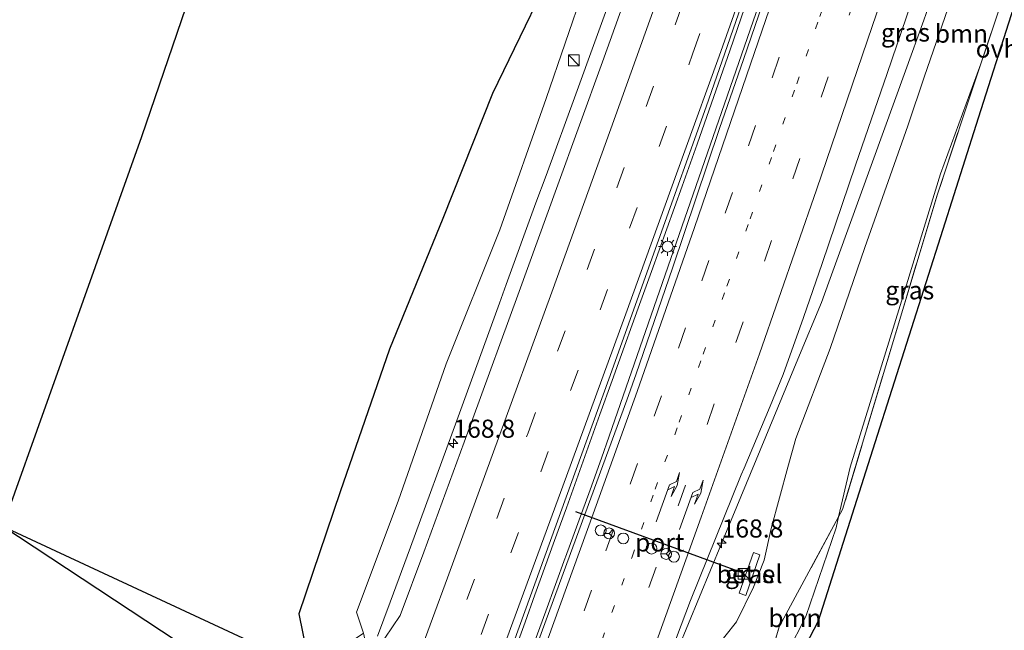
# Model space of a CAD drawing. Units: metres. Extents: x 180000 to 190010, y 443748 to 449069.
# Drawn here: x 184379 to 184515, y 447612 to 447696 of the extents above; entities that cross this region are included whole.
import ezdxf
from ezdxf.enums import TextEntityAlignment as Align

# ---------------------------------------------------------------- set-up
doc = ezdxf.new("R2010")
doc.units = ezdxf.units.M
for name, pattern in [('IE-TERREINAFSCHEIDING', [10, 8, -2]), ('VW-1-3_STREEP', [4, 1, -3]), ('VW-3-9_STREEP', [12, 3, -9])]:
    doc.linetypes.add(name, pattern=pattern)
doc.layers.get('0').update_dxf_attribs({"lineweight": 25})
for name, color, linetype, lineweight in [('B-ME-AM-KILOMETR-S-B1', 7, 'Continuous', 18), ('B-ME-BV-GELEIDECONSTRUCTIE-GELEIDERAIL-L-B1', 213, 'BV-GELEIDERAIL', 18), ('B-ME-GR-BOOM-GV-B6', 93, 'Continuous', 18), ('B-ME-GR-BOS-GV-B6', 10, 'Continuous', 25), ('B-ME-GW-KRUINLIJN-L-B1', 93, 'Continuous', 18), ('B-ME-GW-TEENLIJN-L-B1', 93, 'Continuous', 18), ('B-ME-IE-GRASLAND-GV-B6', 93, 'Continuous', 18), ('B-ME-IE-INRICHTINGSELEMENT-S-B1', 253, 'Continuous', 18), ('B-ME-IE-MEUBILAIR_WEGMEUBILAIR-LICHTMAST-S-B1', 8, 'Continuous', 18), ('B-ME-IE-TERREINAFSCHEIDING-RASTERHEKWERK-L-B1', 8, 'IE-TERREINAFSCHEIDING', 18), ('B-ME-KG-KADASTRAAL-OPNAMEDTMGRENS-L-B1', 10, 'Continuous', 25), ('B-ME-VH-VERH_SOORT-BITUMEN-GV-B6', 8, 'IE-TERREINAFSCHEIDING-NATUURLIJK-HOUTWAL', 18), ('B-ME-VH-VERH_SOORT-GV-B6', 8, 'Continuous', 18), ('B-ME-VH-VERH_SOORT-ONVERHARD-GV-B6', 8, 'Continuous', 18), ('B-ME-VW-DRIP-S-B1', 8, 'Continuous', 18), ('B-ME-VW-MARKERING-13STREEP-045-L-B1', 255, 'VW-1-3_STREEP', 18), ('B-ME-VW-MARKERING-39STREEP-015-L-B1', 255, 'VW-3-9_STREEP', 18), ('B-ME-VW-MARKERING-PIJLRE750-S-B1', 7, 'Continuous', 18), ('B-ME-VW-MARKERING-STREEP-015-L-B1', 7, 'Continuous', 18), ('B-ME-VW-MEUBILAIR_WEGMEUBILAIR-RONA-S-B1', 8, 'Continuous', 18), ('B-ME-VW-PORTAAL-L-B1', 10, 'Continuous', 25)]:
    doc.layers.add(name, color=color, linetype=linetype, lineweight=lineweight)
doc.styles.add('NLCS-ISO', font='NLCS-ISO.TTF')
doc.linetypes.add('BV-GELEIDERAIL', pattern='A,10,-3,[108,NLCS.SHX,S=1,R=0,X=0,Y=0],-3', length=16)
doc.linetypes.add('IE-TERREINAFSCHEIDING-NATUURLIJK-HOUTWAL', pattern='A,7,-1.5,[67,NLCS.SHX,S=0.75,R=45,X=0,Y=0],-1.5,7,-1.5,[70,NLCS.SHX,S=0.75,R=0,X=0,Y=0],-1.5', length=20)

# ---------------------------------------------------------------- blocks, each defined once
blk = doc.blocks.new('kast')
blk.add_line((-0.75, -0.75), (0.75, 0.75))
blk.add_lwpolyline([(-0.75, 0.75), (0.75, 0.75), (0.75, -0.75), (-0.75, -0.75)], close=True)
blk = doc.blocks.new('dtb')
blk.add_circle((0, 0), 0.75)
blk = doc.blocks.new('wegwijzer')
for q in [(-0.53, -0.53), (0, 0.75), (0.53, -0.53)]:
    blk.add_line((0, 0), q)
blk.add_circle((0, 0), 0.75)
blk = doc.blocks.new('hecto')
for p, q in [((0, 0.625), (-0.625, 0)), ((0, -0.625), (0, 0.625)), ((-0.625, 0), (0.625, 0)), ((0.625, 0), (0, -0.625))]:
    blk.add_line(p, q)
blk = doc.blocks.new('lantaarnpaal')
for p, q in [((-0.75, 0), (-1.25, 0)), ((-0.88, 0.88), (-0.53, 0.53)), ((0, 0.75), (0, 1.25)), ((0.53, 0.53), (0.88, 0.88)), ((0.75, 0), (1.25, 0)), ((-0.53, -0.53), (-0.88, -0.88)), ((0, -0.75), (0, -1.25)), ((0.53, -0.53), (0.88, -0.88))]:
    blk.add_line(p, q)
blk.add_circle((0, 0), 0.75)
blk = doc.blocks.new('pijlr')
for p, q in [((0, 0, 0.1), (5.45, 0, 0.1)), ((5.45, -0.75, 0.1), (4.7, 0, 0.1)), ((6.2, -0.75, 0.1), (5.45, 0, 0.1)), ((4, -0.75, 0.1), (5.45, -0.75, 0.1)), ((5.7, -1.05, 0.1), (4, -0.75, 0.1)), ((7.5, -0.75, 0.1), (5.7, -1.05, 0.1)), ((7.5, -0.75, 0.1), (6.2, -0.75, 0.1))]:
    blk.add_line(p, q)

msp = doc.modelspace()

# ---------------------------------------------------------------- linework, layer by layer
at = {"layer": 'B-ME-BV-GELEIDECONSTRUCTIE-GELEIDERAIL-L-B1'}
msp.add_line((184430.3943, 447615.6665, 38.995), (184428.6722, 447610.9725, 38.9739), dxfattribs=at)
for points in [[(184500.0426, 447816.0733, 39.535), (184499.599, 447814.476, 39.537), (184497.377, 447806.76, 39.512), (184492.598, 447791.517, 39.41), (184487.684, 447776.282, 39.43), (184482.613, 447761.166, 39.424), (184477.465, 447745.966, 39.42), (184472.197, 447730.906, 39.342), (184466.847, 447715.907, 39.275), (184461.481, 447700.849, 39.177), (184456.046, 447685.839, 39.067), (184451.934, 447674.588, 39.099), (184450.523, 447670.827, 39.041)], [(184517.729, 447802.707, 39.949), (184516.388, 447799.038, 39.772), (184516.323, 447798.853, 39.772), (184515.009, 447795.125, 39.772), (184513.68, 447791.357, 39.772), (184510.239, 447781.594, 39.773), (184497.977, 447746.253, 39.677), (184484.856, 447708.437, 39.575), (184472.217, 447672.009, 39.477), (184460.626, 447638.6, 39.387), (184459.58, 447635.586, 39.379), (184457.988, 447631.212, 39.369), (184454.598, 447621.902, 39.349), (184454.563, 447621.806, 39.349), (184451.877, 447614.448, 39.349), (184449.085, 447606.803, 39.348), (184444.7087, 447594.7981, 39.311)], [(184460.158, 447583.327, 38.865), (184463.263, 447591.766, 38.901), (184464.184, 447594.212, 38.901), (184465.1, 447596.643, 38.901), (184465.542, 447597.762, 38.891), (184467.066, 447601.614, 38.856), (184468.489, 447605.107, 38.851), (184469.91, 447608.592, 38.846), (184470.088, 447609.03, 38.846), (184476.138, 447623.795, 38.801), (184482.28, 447638.573, 38.776), (184486.694, 447649.244, 38.769), (184489.925, 447657.056, 38.764), (184490.944, 447659.865, 38.764), (184492.237, 447663.431, 38.764), (184501.538, 447689.077, 38.771), (184504.08, 447696.087, 38.773), (184504.385, 447696.986, 38.774), (184510.511, 447715.047, 38.805), (184517.044, 447733.941, 38.906), (184523.52, 447752.853, 39.019), (184530.138, 447771.716, 39.033), (184536.868, 447790.581, 38.992)], [(184479.323, 447697.711, 39.603), (184477.329, 447691.989, 39.591), (184472.778, 447678.929, 39.563), (184470.691, 447673.123, 39.527), (184466.467, 447661.369, 39.454), (184464.63, 447656.274, 39.442), (184461.917, 447648.75, 39.424), (184461.034, 447646.3, 39.418), (184459.35, 447641.606, 39.409), (184454.726, 447628.718, 39.386), (184453.091, 447624.192, 39.368), (184451.119, 447618.731, 39.347), (184450.374, 447616.668, 39.339), (184449.016, 447612.905, 39.324), (184444.94, 447601.619, 39.28), (184444.789, 447601.199, 39.278), (184443.55, 447597.868, 39.262), (184441.353, 447591.963, 39.234)], [(184450.523, 447670.827, 39.041), (184446.422, 447659.552, 39.106), (184445.4941, 447656.9943, 39.1033)], [(184445.4941, 447656.9943, 39.1033), (184439.6158, 447640.7822, 39.0864), (184433.187, 447623.2789, 39.0293), (184430.3943, 447615.6665, 38.995)]]:
    msp.add_polyline3d(points, dxfattribs=at)
at = {"layer": 'B-ME-GR-BOOM-GV-B6'}
for points in [[(184549.191, 447803.047, 35.286), (184541.615, 447782.991, 35.29), (184540.438, 447777.516, 35.308), (184536.581, 447765.932, 35.229), (184530.894, 447747.951, 35.137), (184525.036, 447729.996, 34.642), (184519.358, 447712.696, 34.583), (184514.773, 447698.528, 35.041), (184511.945, 447690.041, 35.134), (184506.39, 447674.83, 34.871), (184500.804, 447656.67, 34.565), (184493.917, 447634.338, 33.87), (184492.311, 447627.457, 34.05)], [(184492.311, 447627.457, 34.05), (184484.098, 447612.278, 35.756), (184480.324, 447599.483, 33.687), (184478.46, 447596.486, 33.272), (184474.335, 447587.682, 32.897), (184472.182, 447584.86, 32.849), (184469.699, 447585.521, 33.85), (184465.909, 447591.94, 37.785), (184467.506, 447593.197, 37.719), (184469.107, 447595.908, 37.724), (184472.953, 447603.002, 37.803), (184473.458, 447605.243, 38.005), (184474.998, 447608.914, 38.127), (184478.229, 447612.939, 38.113), (184480.577, 447617.744, 38.042), (184482.012, 447621.476, 38.019), (184482.992, 447625.867, 38.05), (184485.287, 447634.3, 37.943), (184486.379, 447638.267, 37.973), (184491.118, 447650.707, 37.871), (184495.948, 447664.644, 37.976), (184501.842, 447681.488, 37.971), (184504.156, 447688.342, 37.9), (184509.831, 447704.723, 37.912)], [(184480.324, 447599.483, 33.687), (184484.098, 447612.278, 35.756), (184492.311, 447627.457, 34.05), (184491.958, 447625.944, 33.663), (184487.78, 447613.694, 33.443), (184482.741, 447603.736, 33.254), (184481.746, 447601.769, 33.258), (184480.324, 447599.483, 33.687)]]:
    msp.add_polyline3d(points, dxfattribs=at)
at = {"layer": 'B-ME-GR-BOS-GV-B6'}
for points in [[(184376.955, 447626.132, 33.767), (184396.116, 447680.018, 34.313), (184447.394, 447830.027, 35.485), (184468.947, 447824.315, 35.361), (184487.994, 447819.267, 35.536), (184487.115, 447816.028, 35.477), (184485.612, 447806.13, 35.357), (184477.9495, 447779.881, 35.6595), (184472.1007, 447762.8866, 35.5081), (184467.0872, 447745.3403, 35.6633), (184461.5991, 447726.8037, 35.8555), (184455.07, 447707.7011, 35.7918), (184444.5443, 447685.9293, 34.9156), (184437.6561, 447668.6589, 34.6001), (184430.3307, 447650.6146, 34.3901), (184423.4846, 447630.9307, 34.063), (184417.788, 447614.0776, 33.58), (184419.365, 447606.391, 33.407), (184376.955, 447626.132, 33.767)], [(184506.742, 447667.194, 34.26), (184511.31, 447681.553, 34.191), (184516.501, 447697.864, 34.173), (184518.551, 447702.572, 34.221), (184525.492, 447718.507, 34.33), (184533.546, 447748.936, 34.753), (184536.766, 447758.806, 34.847), (184538.628, 447764.008, 34.86), (184542.445, 447773.211, 34.96), (184544.657, 447778.94, 35.09), (184547.134, 447786.105, 35.177), (184551.837, 447799.883, 35.207), (184552.459, 447802.181, 35.223), (184583.5436, 447793.9422, 34.5416), (184532.829, 447622.455, 32.327), (184496.477, 447576.155, 32.877), (184486.925, 447580.645, 33.163), (184482.168, 447596.317, 33.09), (184483.912, 447601.27, 33.17), (184484.857, 447604.057, 33.229), (184489.524, 447613.079, 33.43), (184497.372, 447637.747, 33.993), (184506.742, 447667.194, 34.26)]]:
    msp.add_polyline3d(points, dxfattribs=at)
at = {"layer": 'B-ME-GW-KRUINLIJN-L-B1'}
for points in [[(184426.721, 447611.386, 38.17), (184425.7596, 447614.2759, 38.0054), (184431.4895, 447629.6176, 38.094), (184438.1304, 447648.6119, 38.0928), (184445.5378, 447667.0932, 38.1511), (184451.9257, 447685.2333, 38.1043), (184457.1666, 447700.5655, 38.2011), (184463.6997, 447719.5914, 38.2121), (184470.5132, 447738.4175, 38.3671), (184477.2838, 447757.9792, 38.4704), (184483.0462, 447776.258, 38.4607), (184485.6251, 447779.6407, 38.4726), (184486.9673, 447782.9099, 38.3158), (184487.726, 447785.112, 38.339), (184491.538, 447797.483, 38.396), (184495.17, 447810.173, 38.424), (184492.074, 447814.979, 38.416), (184492.444, 447818.087, 38.538)], [(184464.3109, 447592.1328, 38.1466), (184464.482, 447592.094, 38.002), (184465.909, 447591.94, 37.785), (184467.506, 447593.197, 37.719), (184469.107, 447595.908, 37.724), (184472.953, 447603.002, 37.803), (184473.458, 447605.243, 38.005), (184474.998, 447608.914, 38.127), (184478.229, 447612.939, 38.113), (184480.577, 447617.744, 38.042), (184482.012, 447621.476, 38.019), (184482.992, 447625.867, 38.05), (184485.287, 447634.3, 37.943), (184486.379, 447638.267, 37.973), (184491.118, 447650.707, 37.871), (184495.948, 447664.644, 37.976), (184501.842, 447681.488, 37.971), (184504.156, 447688.342, 37.9), (184509.831, 447704.723, 37.912)]]:
    msp.add_polyline3d(points, dxfattribs=at)
at = {"layer": 'B-ME-GW-TEENLIJN-L-B1'}
for points in [[(184487.994, 447819.267, 35.536), (184487.115, 447816.028, 35.477), (184485.612, 447806.13, 35.357), (184477.9495, 447779.881, 35.6595), (184472.1007, 447762.8866, 35.5081), (184467.0872, 447745.3403, 35.6633), (184461.5991, 447726.8037, 35.8555), (184455.07, 447707.7011, 35.7918), (184444.5443, 447685.9293, 34.9156), (184437.6561, 447668.6589, 34.6001), (184430.3307, 447650.6146, 34.3901), (184423.4846, 447630.9307, 34.063), (184417.788, 447614.0776, 33.58), (184419.365, 447606.391, 33.407)], [(184511.945, 447690.041, 35.134), (184506.39, 447674.83, 34.871), (184500.804, 447656.67, 34.565), (184493.917, 447634.338, 33.87), (184492.311, 447627.457, 34.05), (184491.958, 447625.944, 33.663), (184487.78, 447613.694, 33.443), (184482.741, 447603.736, 33.254), (184481.746, 447601.769, 33.258), (184480.324, 447599.483, 33.687), (184478.46, 447596.486, 33.272), (184474.335, 447587.682, 32.897), (184472.182, 447584.86, 32.849), (184471.251, 447583.858, 32.791), (184470.278, 447582.962, 32.903), (184467.37, 447582.053, 32.833), (184464.671, 447582.184, 32.813), (184461.069, 447582.763, 32.95), (184460.8618, 447582.8002, 32.9414)]]:
    msp.add_polyline3d(points, dxfattribs=at)
at = {"layer": 'B-ME-IE-GRASLAND-GV-B6'}
for points in [[(184463.6997, 447719.5914, 38.2121), (184457.1666, 447700.5655, 38.2011), (184451.9257, 447685.2333, 38.1043), (184445.5378, 447667.0932, 38.1511), (184438.1304, 447648.6119, 38.0928), (184431.4895, 447629.6176, 38.094), (184425.7596, 447614.2759, 38.0054), (184426.721, 447611.386, 38.17), (184419.365, 447606.391, 33.407), (184417.788, 447614.0776, 33.58), (184423.4846, 447630.9307, 34.063), (184430.3307, 447650.6146, 34.3901), (184437.6561, 447668.6589, 34.6001), (184444.5443, 447685.9293, 34.9156), (184455.07, 447707.7011, 35.7918), (184461.5991, 447726.8037, 35.8555), (184467.0872, 447745.3403, 35.6633), (184472.1007, 447762.8866, 35.5081), (184477.9495, 447779.881, 35.6595), (184485.612, 447806.13, 35.357)], [(184427.701, 447609.506, 38.495), (184427.2557, 447609.6359, 38.495), (184427.108, 447609.679, 38.495), (184426.721, 447611.386, 38.17), (184425.7596, 447614.2759, 38.0054), (184431.4895, 447629.6176, 38.094), (184438.1304, 447648.6119, 38.0928), (184445.5378, 447667.0932, 38.1511), (184451.9257, 447685.2333, 38.1043), (184457.1666, 447700.5655, 38.2011), (184463.6997, 447719.5914, 38.2121), (184470.5132, 447738.4175, 38.3671), (184477.2838, 447757.9792, 38.4704), (184483.0462, 447776.258, 38.4607), (184485.6251, 447779.6407, 38.4726), (184486.9673, 447782.9099, 38.3158), (184487.726, 447785.112, 38.339), (184491.538, 447797.483, 38.396)], [(184463.062, 447643.566, 38.657), (184455.621, 447623.282, 38.554), (184448.079, 447602.712, 38.489), (184443.753, 447590.901, 38.446), (184442.705, 447591.389, 38.425), (184441.17, 447592.103, 38.523), (184441.321, 447592.514, 38.526), (184446.823, 447608.398, 38.601), (184453.936, 447627.992, 38.698), (184460.584, 447646.479, 38.745), (184467.454, 447665.69, 38.788), (184474.013, 447684.084, 38.833), (184480.686, 447703.344, 38.909), (184487.256, 447721.631, 38.898), (184493.614, 447740.032, 38.962), (184500.103, 447759.794, 39.018), (184505.655, 447777.237, 39.075), (184511.971, 447797.549, 39.108)], [(184514.909, 447793.835, 38.966), (184507.698, 447773.23, 38.957), (184500.652, 447752.825, 38.87), (184493.221, 447731.539, 38.821), (184486.06, 447710.809, 38.778), (184479.174, 447690.618, 38.745), (184475.876, 447681.112, 38.728), (184469.358, 447661.791, 38.716), (184464.373, 447647.21, 38.705), (184463.062, 447643.566, 38.657)], [(184465.876, 447707.538, 38.528), (184459.707, 447690.288, 38.428), (184453.358, 447672.797, 38.439), (184448.23, 447658.578, 38.41), (184441.618, 447640.542, 38.353), (184435.067, 447622.592, 38.315), (184431.805, 447613.848, 38.27), (184428.61, 447609.155, 38.177), (184428.217, 447609.261, 38.174), (184427.701, 447609.506, 38.495)], [(184468.624, 447607.395, 38.168), (184471.883, 447615.916, 38.244), (184478.871, 447633.284, 38.24), (184479.251, 447634.198, 38.189), (184482.875, 447642.743, 38.209), (184484.669, 447647.126, 38.224), (184487.461, 447654.987, 38.234), (184490.047, 447662.452, 38.228), (184494.647, 447676.045, 38.238), (184499.002, 447688.677, 38.269), (184504.281, 447704.249, 38.297)], [(184509.831, 447704.723, 37.912), (184504.156, 447688.342, 37.9), (184501.842, 447681.488, 37.971), (184495.948, 447664.644, 37.976), (184491.118, 447650.707, 37.871), (184486.379, 447638.267, 37.973), (184485.287, 447634.3, 37.943), (184482.992, 447625.867, 38.05), (184482.012, 447621.476, 38.019), (184480.577, 447617.744, 38.042), (184478.229, 447612.939, 38.113), (184474.998, 447608.914, 38.127)], [(184492.859, 447628.47, 33.937), (184492.311, 447627.457, 34.05), (184493.917, 447634.338, 33.87), (184500.804, 447656.67, 34.565), (184506.39, 447674.83, 34.871), (184511.945, 447690.041, 35.134), (184505.895, 447671.878, 35.338), (184501.299, 447656.576, 34.844), (184492.859, 447628.47, 33.937)], [(184405.476, 447607.288, 33.233), (184376.955, 447626.132, 33.767), (184419.365, 447606.391, 33.407)], [(184480.558, 447622.531, 38.012), (184478.583, 447616.904, 38.003), (184479.482, 447616.596, 37.966), (184481.424, 447622.191, 38.022), (184480.558, 447622.531, 38.012)]]:
    msp.add_polyline3d(points, dxfattribs=at)
at = {"layer": 'B-ME-IE-TERREINAFSCHEIDING-RASTERHEKWERK-L-B1'}
msp.add_line((184514.773, 447698.528, 35.041), (184511.945, 447690.041, 35.134), dxfattribs=at)
msp.add_polyline3d([(184511.945, 447690.041, 35.134), (184505.895, 447671.878, 35.338), (184501.299, 447656.576, 34.844), (184492.859, 447628.47, 33.937), (184492.311, 447627.457, 34.05), (184484.098, 447612.278, 35.756), (184480.324, 447599.483, 33.687), (184479.951, 447598.218, 33.483)], dxfattribs=at)
at = {"layer": 'B-ME-KG-KADASTRAAL-OPNAMEDTMGRENS-L-B1'}
msp.add_polyline3d([(184266.791, 447322.301, 28.45), (184356.181, 447567.786, 32.564), (184357.262, 447570.756, 32.567), (184358.185, 447573.172, 32.627), (184361.44, 447582.603, 32.72), (184363.92, 447589.517, 32.887), (184407.284, 447572.17, 0), (184407.7975, 447573.5707, 32.4138), (184409.8484, 447579.1658, 32.477), (184410.384, 447580.627, 0), (184368.606, 447602.466, 33.167), (184370.991, 447609.473, 33.052), (184390.565, 447604.328, 32.673), (184397.948, 447602.369, 32.893), (184407.592, 447600.627, 32.997), (184414.235, 447602.55, 33.037), (184405.476, 447607.288, 33.233), (184376.955, 447626.132, 33.767), (184396.116, 447680.018, 34.313), (184447.394, 447830.027, 35.485)], dxfattribs=at)
at = {"layer": 'B-ME-VH-VERH_SOORT-BITUMEN-GV-B6'}
for points in [[(184511.971, 447797.549, 39.108), (184505.655, 447777.237, 39.075), (184500.103, 447759.794, 39.018), (184493.614, 447740.032, 38.962), (184487.256, 447721.631, 38.898), (184480.686, 447703.344, 38.909), (184474.013, 447684.084, 38.833), (184467.454, 447665.69, 38.788), (184460.584, 447646.479, 38.745), (184453.936, 447627.992, 38.698), (184446.823, 447608.398, 38.601), (184441.321, 447592.514, 38.526), (184441.17, 447592.103, 38.523), (184439.911, 447592.689, 38.535), (184436.657, 447594.2028, 38.4766), (184433.448, 447595.696, 38.387), (184430.24, 447597.188, 38.33), (184424.187, 447600.004, 38.384), (184426.111, 447605.207, 38.284), (184427.701, 447609.506, 38.495)], [(184460.538, 447585.681, 38.127), (184459.713, 447583.477, 38.119), (184443.753, 447590.901, 38.446), (184448.079, 447602.712, 38.489), (184455.621, 447623.282, 38.554), (184463.062, 447643.566, 38.657), (184464.373, 447647.21, 38.705), (184469.358, 447661.791, 38.716), (184475.876, 447681.112, 38.728), (184479.174, 447690.618, 38.745), (184486.06, 447710.809, 38.778), (184493.221, 447731.539, 38.821), (184500.652, 447752.825, 38.87), (184507.698, 447773.23, 38.957), (184514.909, 447793.835, 38.966)], [(184535.146, 447793.257, 38.472), (184531.214, 447781.843, 38.474), (184526.978, 447769.82, 38.464), (184523.666, 447760.166, 38.428), (184519.627, 447748.384, 38.416), (184515.775, 447737.235, 38.374), (184512.122, 447726.621, 38.373), (184510.266, 447721.338, 38.352), (184504.281, 447704.249, 38.297), (184499.002, 447688.677, 38.269), (184494.647, 447676.045, 38.238), (184490.047, 447662.452, 38.228), (184487.461, 447654.987, 38.234), (184484.669, 447647.126, 38.224), (184482.875, 447642.743, 38.209), (184479.251, 447634.198, 38.189), (184478.871, 447633.284, 38.24), (184471.883, 447615.916, 38.244), (184468.624, 447607.395, 38.168), (184464.959, 447598.043, 38.154), (184462.626, 447591.731, 38.151), (184461.839, 447589.636, 38.165), (184460.538, 447585.681, 38.127)], [(184427.701, 447609.506, 38.495), (184428.217, 447609.261, 38.174), (184428.61, 447609.155, 38.177), (184431.805, 447613.848, 38.27), (184435.067, 447622.592, 38.315), (184441.618, 447640.542, 38.353), (184448.23, 447658.578, 38.41), (184453.358, 447672.797, 38.439), (184459.707, 447690.288, 38.428), (184465.876, 447707.538, 38.528)]]:
    msp.add_polyline3d(points, dxfattribs=at)
at = {"layer": 'B-ME-VH-VERH_SOORT-GV-B6'}
msp.add_polyline3d([(184481.424, 447622.191, 38.022), (184479.482, 447616.596, 37.966), (184478.583, 447616.904, 38.003), (184480.558, 447622.531, 38.012), (184481.424, 447622.191, 38.022)], dxfattribs=at)
at = {"layer": 'B-ME-VH-VERH_SOORT-ONVERHARD-GV-B6'}
for points in [[(184551.837, 447799.883, 35.207), (184547.134, 447786.105, 35.177), (184544.657, 447778.94, 35.09), (184542.445, 447773.211, 34.96), (184538.628, 447764.008, 34.86), (184536.766, 447758.806, 34.847), (184533.546, 447748.936, 34.753), (184525.492, 447718.507, 34.33), (184518.551, 447702.572, 34.221), (184516.501, 447697.864, 34.173), (184511.31, 447681.553, 34.191), (184506.742, 447667.194, 34.26), (184497.372, 447637.747, 33.993), (184489.524, 447613.079, 33.43), (184484.857, 447604.057, 33.229), (184483.912, 447601.27, 33.17), (184482.168, 447596.317, 33.09), (184480.913, 447592.754, 32.96), (184478.723, 447587.283, 32.833), (184476.327, 447582.335, 32.66)], [(184476.327, 447582.335, 32.66), (184476.187, 447581.98, 32.644), (184474.397, 447582.984, 32.717), (184476.759, 447587.594, 32.917), (184478.895, 447592.803, 33.017), (184482.741, 447603.736, 33.254), (184487.78, 447613.694, 33.443), (184491.958, 447625.944, 33.663), (184492.311, 447627.457, 34.05), (184492.859, 447628.47, 33.937), (184501.299, 447656.576, 34.844), (184505.895, 447671.878, 35.338), (184511.945, 447690.041, 35.134), (184514.773, 447698.528, 35.041), (184516.465, 447702.411, 35.324), (184523.754, 447719.14, 36.546), (184530.851, 447747.283, 35.276), (184535.453, 447761.433, 35.449), (184537.824, 447767.27, 34.91), (184542.441, 447778.353, 35.177), (184545.221, 447786.241, 35.26), (184548.176, 447795.247, 35.29)]]:
    msp.add_polyline3d(points, dxfattribs=at)
at = {"layer": 'B-ME-VW-MARKERING-13STREEP-045-L-B1'}
msp.add_polyline3d([(184451.293, 447587.3937, 38.3627), (184451.4448, 447587.8059, 38.3609), (184455.5678, 447599.2095, 38.4163), (184463.7098, 447621.7123, 38.4819), (184463.7962, 447621.9536, 38.4819), (184466.9742, 447631.2741, 38.5059), (184470.2947, 447640.5213, 38.5299), (184473.6056, 447649.9106, 38.5516), (184476.8983, 447659.3401, 38.5719), (184480.0876, 447668.6118, 38.5904), (184483.3022, 447677.904, 38.6071), (184486.519, 447687.2875, 38.6238), (184489.6971, 447696.5616, 38.6397), (184492.9155, 447705.9751, 38.6556), (184496.1284, 447715.3533, 38.6742), (184499.2983, 447724.6782, 38.6938), (184502.4983, 447734.0398, 38.7112), (184502.9873, 447735.4572, 38.7149), (184506.8405, 447745.9708, 38.7349), (184514.705, 447768.5695, 38.7534), (184522.638, 447791.1462, 38.7755), (184528.7658, 447808.4598, 38.783)], dxfattribs=at)
at = {"layer": 'B-ME-VW-MARKERING-39STREEP-015-L-B1'}
for points in [[(184436.6906, 447594.1872, 38.431), (184436.8154, 447594.526, 38.4302), (184439.0175, 447600.5077, 38.5083), (184442.9467, 447611.2118, 38.5802), (184451.1835, 447633.6547, 38.6514), (184459.3763, 447656.0624, 38.6794), (184467.5262, 447678.5947, 38.7525), (184472.154, 447691.3904, 38.7882), (184477.3406, 447706.027, 38.8532), (184485.2198, 447728.6909, 38.8992), (184492.8206, 447751.2439, 38.938), (184497.1963, 447764.5501, 38.9575), (184501.5514, 447778.2518, 38.9762), (184505.6091, 447791.4469, 38.9949), (184511.0653, 447809.6279, 39.0134), (184512.0244, 447812.8974, 39.0162)], [(184447.9633, 447588.9425, 38.4349), (184448.1714, 447589.5154, 38.4344), (184453.1323, 447603.2062, 38.516), (184460.1724, 447622.7583, 38.5611), (184463.5147, 447631.9834, 38.5881), (184466.8592, 447641.3452, 38.6184), (184470.1831, 447650.7388, 38.6399), (184473.426, 447660.055, 38.6558), (184476.6676, 447669.4275, 38.6732), (184479.8726, 447678.6892, 38.6896), (184483.1171, 447688.1142, 38.7059), (184486.2886, 447697.4155, 38.721), (184489.5331, 447706.8615, 38.7357), (184492.7176, 447716.1595, 38.7519), (184495.9337, 447725.5969, 38.7721), (184499.1432, 447734.9621, 38.7923), (184499.619, 447736.3443, 38.7958), (184507.3086, 447758.4409, 38.8304), (184515.2097, 447781.0154, 38.8507), (184523.15, 447803.6053, 38.8652), (184525.2114, 447809.4019, 38.8656)], [(184454.5256, 447585.89, 38.2884), (184454.7109, 447586.3977, 38.2877), (184457.9178, 447595.1844, 38.3229), (184466.1042, 447617.697, 38.3689), (184474.1571, 447640.2226, 38.4219), (184482.0746, 447662.7935, 38.4721), (184489.8946, 447685.4205, 38.5136), (184497.6193, 447708.0687, 38.5613), (184505.3946, 447730.7022, 38.6053), (184513.2098, 447753.3043, 38.6413), (184521.0569, 447775.932, 38.6605), (184529.0375, 447798.5157, 38.6857), (184532.231, 447807.5413, 38.6927)], [(184433.5339, 447595.656, 38.3757), (184433.7989, 447596.3827, 38.375), (184436.8665, 447604.7711, 38.459), (184445.1152, 447627.2296, 38.5526), (184449.4331, 447639.0719, 38.5753), (184457.6024, 447661.608, 38.6097), (184465.7318, 447684.1312, 38.6777), (184473.7726, 447706.6786, 38.7727), (184481.6321, 447729.2458, 38.8159), (184488.6252, 447749.8303, 38.8561), (184493.1589, 447763.4895, 38.8696), (184497.5193, 447777.0851, 38.901), (184503.358, 447795.9447, 38.9191), (184506.3832, 447806.0901, 38.9417)]]:
    msp.add_polyline3d(points, dxfattribs=at)
at = {"layer": 'B-ME-VW-MARKERING-STREEP-015-L-B1'}
for points in [[(184430.2717, 447597.1733, 38.3042), (184430.3786, 447597.4664, 38.3043), (184432.0954, 447602.1625, 38.357), (184438.3027, 447619.0482, 38.472), (184444.4912, 447635.9498, 38.5081), (184452.7081, 447658.4817, 38.5422), (184460.8536, 447681.0418, 38.6048), (184468.4233, 447702.1404, 38.6866), (184476.2959, 447724.6122, 38.7543), (184480.0681, 447735.5759, 38.7909), (184487.3834, 447757.3295, 38.8111), (184492.3632, 447772.6975, 38.8418), (184499.1015, 447794.3636, 38.8708), (184503.4563, 447809.2342, 38.8902), (184504.9956, 447814.7605, 38.8901)], [(184439.9171, 447592.6862, 38.4966), (184440.0005, 447592.9127, 38.4968), (184446.5019, 447610.6446, 38.6415), (184454.7522, 447633.0786, 38.7177), (184462.9545, 447655.5003, 38.7504), (184471.0921, 447678.0282, 38.8303), (184475.7985, 447691.0776, 38.8674), (184479.8608, 447702.5663, 38.9268), (184487.6882, 447725.0808, 38.9701), (184493.7239, 447742.7786, 39.0058), (184501.2534, 447765.5453, 39.0338), (184507.2755, 447784.807, 39.0649), (184512.0262, 447800.3339, 39.096), (184515.4674, 447811.9848, 39.1015)], [(184444.8493, 447590.391, 38.5111), (184445.713, 447592.7686, 38.513), (184450.2743, 447605.3683, 38.5724), (184458.4188, 447627.8532, 38.6438), (184464.5199, 447644.7837, 38.6898), (184472.3901, 447667.4109, 38.7268), (184480.1467, 447689.9739, 38.7631), (184486.4532, 447708.4236, 38.7969), (184494.1555, 447730.9671, 38.8238), (184501.6321, 447752.6586, 38.8674), (184506.7872, 447767.4023, 38.9267), (184514.6754, 447789.8906, 38.9497), (184521.8774, 447810.2855, 38.9518)], [(184457.7458, 447584.3921, 38.21), (184459.8896, 447590.2631, 38.2276), (184460.3456, 447591.5042, 38.2158), (184465.2583, 447604.9928, 38.2611), (184473.3511, 447627.3966, 38.2958), (184481.3993, 447649.9982, 38.3489), (184489.2502, 447672.6158, 38.4039), (184496.9938, 447695.3091, 38.4372), (184504.7809, 447717.9992, 38.4917), (184512.54, 447740.6419, 38.5396), (184520.3876, 447763.2935, 38.5699), (184528.2873, 447785.9347, 38.5886), (184535.6199, 447806.6431, 38.6126)]]:
    msp.add_polyline3d(points, dxfattribs=at)
at = {"layer": 'B-ME-VW-PORTAAL-L-B1'}
msp.add_line((184455.983, 447628.181, 45.559), (184479.221, 447619.663, 45.559), dxfattribs=at)

# ---------------------------------------------------------------- block references
at = {"layer": 'B-ME-AM-KILOMETR-S-B1', "rotation": 90}
for p in [(184439.135, 447637.606, 39.05), (184476.159, 447623.82, 38.818)]:
    msp.add_blockref('hecto', p, dxfattribs=at)
at = {"layer": 'B-ME-IE-INRICHTINGSELEMENT-S-B1', "rotation": 90}
for p in [(184455.7606, 447690.5244, 39.2628), (184479.2, 447619.593, 38.749)]:
    msp.add_blockref('kast', p, dxfattribs=at)
at = {"layer": 'B-ME-IE-MEUBILAIR_WEGMEUBILAIR-LICHTMAST-S-B1', "rotation": 90}
msp.add_blockref('lantaarnpaal', (184468.698, 447664.781, 38.466), dxfattribs=at)
at = {"layer": 'B-ME-VW-DRIP-S-B1', "rotation": 90}
for p in [(184459.469, 447625.592, 43.945), (184462.581, 447624.478, 43.969), (184466.482, 447623.067, 43.972), (184469.576, 447621.955, 43.981)]:
    msp.add_blockref('dtb', p, dxfattribs=at)
at = {"layer": 'B-ME-VW-MARKERING-PIJLRE750-S-B1', "rotation": 70.3}
for p in [(184467.1299, 447626.7643, 38.4521), (184470.3578, 447625.698, 38.3518)]:
    msp.add_blockref('pijlr', p, dxfattribs=at)
at = {"layer": 'B-ME-VW-MEUBILAIR_WEGMEUBILAIR-RONA-S-B1', "rotation": 90}
for p in [(184460.629, 447625.177, 43.954), (184468.497, 447622.341, 43.977)]:
    msp.add_blockref('wegwijzer', p, dxfattribs=at)

# ---------------------------------------------------------------- texts
at = {"layer": 'B-ME-AM-KILOMETR-S-B1', "ltscale": 0.2, "style": 'NLCS-ISO'}
for p in [(184439.135, 447637.606, 39.05), (184476.159, 447623.82, 38.818)]:
    msp.add_text('168.8', height=2.5, dxfattribs=at).set_placement(p, align=Align.BOTTOM_LEFT)
at = {"layer": 'B-ME-GR-BOOM-GV-B6', "ltscale": 0.2, "style": 'NLCS-ISO'}
for p in [(184509.2612, 447694.20265), (184486.28139, 447613.48024)]:
    msp.add_text('bmn', height=2.5, dxfattribs=at).set_placement(p, align=Align.MIDDLE_CENTER)
at = {"layer": 'B-ME-IE-GRASLAND-GV-B6', "ltscale": 0.2, "style": 'NLCS-ISO'}
for p in [(184501.533, 447694.361), (184502.128, 447658.749), (184480.0035, 447619.5635)]:
    msp.add_text('gras', height=2.5, dxfattribs=at).set_placement(p, align=Align.MIDDLE_CENTER)
at = {"layer": 'B-ME-VH-VERH_SOORT-GV-B6', "ltscale": 0.2, "style": 'NLCS-ISO'}
msp.add_text('bet.el', height=2.5, dxfattribs=at).set_placement((184480.00901, 447619.55192), align=Align.MIDDLE_CENTER)
at = {"layer": 'B-ME-VH-VERH_SOORT-ONVERHARD-GV-B6', "ltscale": 0.2, "style": 'NLCS-ISO'}
msp.add_text('ovh', height=2.5, dxfattribs=at).set_placement((184514.18157, 447692.13488), align=Align.MIDDLE_CENTER)
at = {"layer": 'B-ME-VW-PORTAAL-L-B1', "ltscale": 0.2, "style": 'NLCS-ISO'}
msp.add_text('port', height=2.5, dxfattribs=at).set_placement((184467.602, 447623.922), align=Align.MIDDLE_CENTER)

doc.saveas('drawing.dxf')
